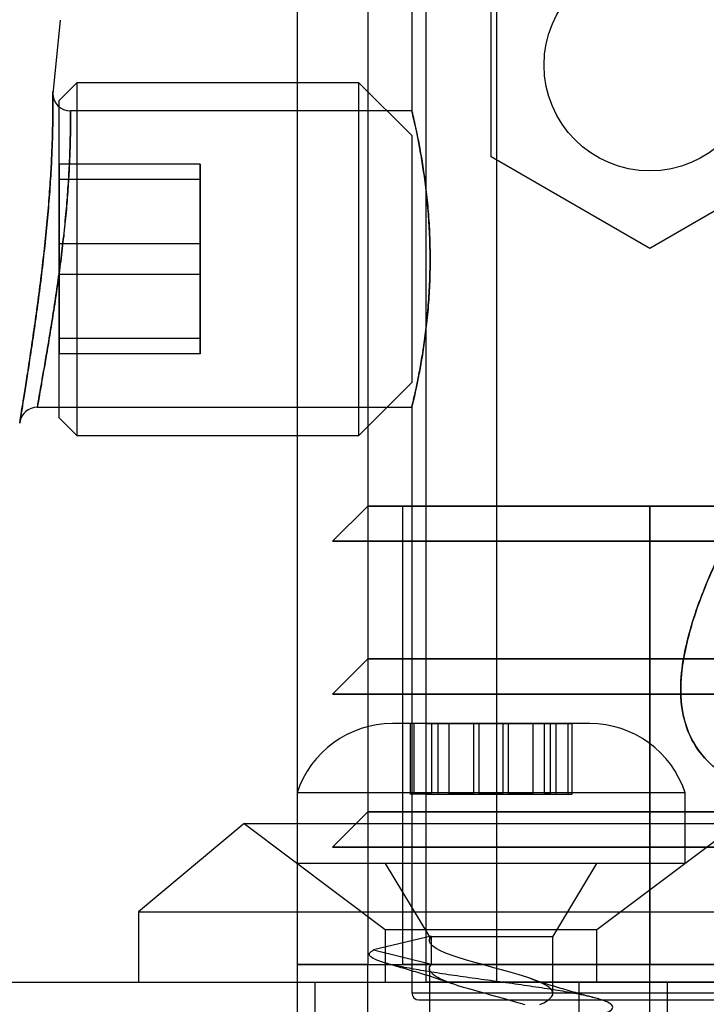
# Model space of a CAD drawing. Units: millimetres. Extents: x 19446 to 25980, y 32635 to 40830.
# Drawn here: x 22475 to 22495, y 36111 to 36139 of the extents above; entities that cross this region are included whole.
import ezdxf

# ---------------------------------------------------------------- set-up
doc = ezdxf.new("R2010")
doc.units = ezdxf.units.MM
doc.header["$LTSCALE"] = 200
doc.layers.add('OTWORY_MONTAŻOWE', color=1, linetype='Continuous')

msp = doc.modelspace()

# ---------------------------------------------------------------- linework, layer by layer
at = {"color": 7, "linetype": 'Continuous', "lineweight": 25}
for p, q in [((22482.911, 36810.931), (22482.911, 36111.931)), ((22484.911, 36810.931), (22484.911, 36111.931)), ((22486.561, 36194.581), (22486.561, 36111.431)), ((22488.561, 36194.581), (22488.561, 36111.431)), ((22486.161, 36145.731), (22486.161, 36136.122)), ((22488.411, 36134.833), (22488.411, 36140.029)), ((22476.189, 36138.707), (22475.98, 36136.62)), ((22476.661, 36136.931), (22476.161, 36136.431)), ((22484.661, 36136.931), (22476.661, 36136.931)), ((22476.661, 36136.931), (22476.661, 36126.932)), ((22486.161, 36135.431), (22484.661, 36136.931)), ((22484.661, 36126.932), (22484.661, 36136.931)), ((22476.161, 36127.432), (22476.161, 36136.43)), ((22486.163, 36136.131), (22476.484, 36136.131)), ((22486.161, 36135.431), (22486.161, 36128.431)), ((22476.161, 36134.185), (22476.161, 36134.62)), ((22480.161, 36134.62), (22476.161, 36134.62)), ((22476.161, 36134.62), (22476.161, 36132.365)), ((22480.161, 36134.62), (22480.161, 36132.365)), ((22480.161, 36134.185), (22480.161, 36134.62)), ((22492.911, 36132.235), (22488.411, 36134.833)), ((22497.411, 36134.833), (22492.911, 36132.235)), ((22480.161, 36134.185), (22476.161, 36134.185)), ((22476.161, 36131.497), (22476.161, 36134.185)), ((22480.161, 36131.497), (22480.161, 36134.185)), ((22480.161, 36132.365), (22476.161, 36132.365)), ((22476.161, 36132.365), (22476.161, 36129.676)), ((22480.161, 36132.365), (22480.161, 36129.676)), ((22480.161, 36131.497), (22476.161, 36131.497)), ((22476.161, 36129.242), (22476.161, 36131.497)), ((22480.161, 36129.242), (22480.161, 36131.497)), ((22480.161, 36129.676), (22476.161, 36129.676)), ((22476.161, 36129.676), (22476.161, 36129.242)), ((22480.161, 36129.676), (22480.161, 36129.242)), ((22480.161, 36129.242), (22476.161, 36129.242)), ((22484.661, 36126.931), (22486.161, 36128.431)), ((22475.543, 36127.731), (22486.161, 36127.731)), ((22486.161, 36127.731), (22486.161, 36111.131)), ((22476.161, 36127.431), (22476.661, 36126.931)), ((22476.661, 36126.931), (22484.661, 36126.931)), ((22484.911, 36124.931), (22483.911, 36123.931)), ((22485.911, 36124.931), (22484.911, 36124.931)), ((22500.911, 36124.931), (22484.911, 36124.931)), ((22484.911, 36124.931), (22492.911, 36124.931)), ((22485.911, 36111.931), (22485.911, 36124.931)), ((22499.911, 36124.931), (22485.911, 36124.931)), ((22485.911, 36124.931), (22492.911, 36124.931)), ((22492.911, 36123.931), (22492.911, 36124.931)), ((22492.911, 36124.931), (22492.911, 36111.931)), ((22492.911, 36124.931), (22500.911, 36124.931)), ((22492.911, 36124.931), (22499.911, 36124.931)), ((22483.911, 36123.931), (22484.911, 36123.931)), ((22501.911, 36123.931), (22483.911, 36123.931)), ((22483.911, 36123.931), (22492.911, 36123.931)), ((22484.911, 36123.931), (22484.911, 36120.598)), ((22500.911, 36123.931), (22484.911, 36123.931)), ((22484.911, 36123.931), (22492.911, 36123.931)), ((22492.911, 36120.598), (22492.911, 36123.931)), ((22492.911, 36123.931), (22500.911, 36123.931)), ((22492.911, 36123.931), (22501.911, 36123.931)), ((22484.911, 36120.598), (22483.911, 36119.598)), ((22500.911, 36120.598), (22484.911, 36120.598)), ((22484.911, 36120.598), (22492.911, 36120.598)), ((22492.911, 36119.598), (22492.911, 36120.598)), ((22492.911, 36120.598), (22500.911, 36120.598)), ((22483.911, 36119.598), (22484.911, 36119.598)), ((22501.911, 36119.598), (22483.911, 36119.598)), ((22483.911, 36119.598), (22492.911, 36119.598)), ((22484.911, 36119.598), (22484.911, 36116.264)), ((22500.911, 36119.598), (22484.911, 36119.598)), ((22484.911, 36119.598), (22492.911, 36119.598)), ((22492.911, 36116.264), (22492.911, 36119.598)), ((22492.911, 36119.598), (22500.911, 36119.598)), ((22492.911, 36119.598), (22501.911, 36119.598)), ((22491.211, 36118.763), (22485.617, 36118.763)), ((22486.112, 36118.763), (22486.112, 36116.763)), ((22486.112, 36118.763), (22486.112, 36116.763)), ((22486.569, 36118.763), (22486.116, 36118.763)), ((22486.569, 36118.763), (22486.116, 36118.763)), ((22486.731, 36118.763), (22486.227, 36118.763)), ((22486.227, 36116.763), (22486.227, 36118.763)), ((22486.569, 36118.763), (22487.219, 36118.763)), ((22486.569, 36116.763), (22486.569, 36118.763)), ((22486.731, 36118.763), (22486.911, 36118.763)), ((22486.731, 36116.763), (22486.731, 36118.763)), ((22486.911, 36116.763), (22486.911, 36118.763)), ((22487.219, 36118.763), (22487.923, 36118.763)), ((22487.923, 36118.763), (22487.219, 36118.763)), ((22487.219, 36116.763), (22487.219, 36118.763)), ((22487.923, 36118.763), (22488.069, 36118.763)), ((22487.923, 36116.763), (22487.923, 36118.763)), ((22488.069, 36118.763), (22488.753, 36118.763)), ((22488.753, 36118.763), (22488.069, 36118.763)), ((22488.069, 36116.763), (22488.069, 36118.763)), ((22488.753, 36118.763), (22488.899, 36118.763)), ((22488.753, 36116.763), (22488.753, 36118.763)), ((22488.899, 36118.763), (22489.603, 36118.763)), ((22489.603, 36118.763), (22488.899, 36118.763)), ((22488.899, 36116.763), (22488.899, 36118.763)), ((22489.603, 36118.763), (22490.253, 36118.763)), ((22489.603, 36116.763), (22489.603, 36118.763)), ((22489.911, 36118.763), (22489.911, 36116.763)), ((22490.091, 36118.763), (22489.911, 36118.763)), ((22490.595, 36118.763), (22490.091, 36118.763)), ((22490.091, 36116.763), (22490.091, 36118.763)), ((22490.253, 36118.763), (22490.705, 36118.763)), ((22490.253, 36118.763), (22490.705, 36118.763)), ((22490.253, 36116.763), (22490.253, 36118.763)), ((22490.595, 36116.763), (22490.595, 36118.763)), ((22490.709, 36116.763), (22490.709, 36118.763)), ((22490.709, 36116.763), (22490.709, 36118.763)), ((22482.911, 36116.801), (22482.911, 36114.801)), ((22493.911, 36116.801), (22482.917, 36116.801)), ((22486.569, 36116.763), (22486.116, 36116.763)), ((22486.569, 36116.763), (22486.116, 36116.763)), ((22486.731, 36116.763), (22486.227, 36116.763)), ((22486.569, 36116.763), (22487.219, 36116.763)), ((22486.731, 36116.763), (22486.911, 36116.763)), ((22487.219, 36116.763), (22487.923, 36116.763)), ((22487.923, 36116.763), (22487.219, 36116.763)), ((22487.923, 36116.763), (22488.069, 36116.763)), ((22488.069, 36116.763), (22488.753, 36116.763)), ((22488.753, 36116.763), (22488.069, 36116.763)), ((22488.753, 36116.763), (22488.899, 36116.763)), ((22488.899, 36116.763), (22489.603, 36116.763)), ((22489.603, 36116.763), (22488.899, 36116.763)), ((22489.603, 36116.763), (22490.253, 36116.763)), ((22490.091, 36116.763), (22489.911, 36116.763)), ((22490.091, 36116.763), (22490.595, 36116.763)), ((22490.253, 36116.763), (22490.705, 36116.763)), ((22490.253, 36116.763), (22490.705, 36116.763)), ((22493.911, 36114.801), (22493.911, 36116.801)), ((22484.911, 36116.264), (22483.911, 36115.264)), ((22500.911, 36116.264), (22484.911, 36116.264)), ((22484.911, 36116.264), (22492.911, 36116.264)), ((22492.911, 36115.264), (22492.911, 36116.264)), ((22492.911, 36116.264), (22500.911, 36116.264)), ((22481.411, 36115.931), (22478.411, 36113.431)), ((22481.411, 36115.931), (22485.411, 36112.931)), ((22481.413, 36115.931), (22495.408, 36115.931)), ((22491.411, 36112.931), (22495.411, 36115.931)), ((22483.911, 36115.264), (22484.911, 36115.264)), ((22501.911, 36115.264), (22483.911, 36115.264)), ((22483.911, 36115.264), (22492.911, 36115.264)), ((22484.911, 36115.264), (22484.911, 36111.931)), ((22484.911, 36115.264), (22492.911, 36115.264)), ((22500.911, 36115.264), (22484.911, 36115.264)), ((22492.911, 36111.931), (22492.911, 36115.264)), ((22492.911, 36115.264), (22500.911, 36115.264)), ((22492.911, 36115.264), (22501.911, 36115.264)), ((22493.911, 36114.801), (22482.917, 36114.801)), ((22485.411, 36114.801), (22486.661, 36112.716)), ((22491.411, 36114.801), (22485.417, 36114.801)), ((22490.161, 36112.716), (22491.411, 36114.801)), ((22478.411, 36113.431), (22478.411, 36111.431)), ((22478.413, 36113.431), (22498.408, 36113.431)), ((22485.411, 36112.931), (22485.411, 36111.431)), ((22485.411, 36112.931), (22491.41, 36112.931)), ((22491.411, 36111.431), (22491.411, 36112.931)), ((22486.707, 36112.739), (22485.078, 36112.351)), ((22486.661, 36112.716), (22486.661, 36112.615)), ((22490.161, 36112.716), (22486.663, 36112.716)), ((22486.699, 36112.716), (22486.707, 36112.739)), ((22486.707, 36112.739), (22486.721, 36112.716)), ((22486.72, 36112.342), (22486.721, 36112.716)), ((22490.161, 36111.115), (22490.161, 36112.716)), ((22485.078, 36112.351), (22486.72, 36111.942)), ((22486.72, 36111.942), (22486.72, 36112.342)), ((22482.911, 36111.931), (22484.911, 36111.931)), ((22484.911, 36111.931), (22482.911, 36111.931)), ((22483.497, 36111.931), (22482.911, 36111.931)), ((22482.911, 36111.931), (22482.911, 36108.931)), ((22482.911, 36111.931), (22483.497, 36111.931)), ((22484.911, 36111.931), (22483.497, 36111.931)), ((22483.497, 36111.931), (22484.911, 36111.931)), ((22484.911, 36111.931), (22483.497, 36111.931)), ((22484.911, 36111.931), (22500.911, 36111.931)), ((22484.911, 36108.931), (22484.911, 36111.931)), ((22484.911, 36111.931), (22492.911, 36111.931)), ((22492.911, 36111.931), (22485.911, 36111.931)), ((22499.911, 36111.931), (22485.911, 36111.931)), ((22486.661, 36111.816), (22486.661, 36109.615)), ((22492.911, 36111.931), (22499.911, 36111.931)), ((22492.911, 36108.931), (22492.911, 36111.931)), ((22492.911, 36111.931), (22500.911, 36111.931)), ((22461.411, 36111.431), (22525.911, 36111.431)), ((22461.411, 36111.431), (22490.911, 36111.431)), ((22478.413, 36111.431), (22498.408, 36111.431)), ((22483.411, 36111.431), (22483.411, 36107.431)), ((22483.411, 36111.431), (22493.411, 36111.431)), ((22485.411, 36111.431), (22491.41, 36111.431)), ((22520.261, 36111.431), (22486.57, 36111.431)), ((22518.261, 36111.431), (22488.561, 36111.431)), ((22490.911, 36111.431), (22525.911, 36111.431)), ((22490.911, 36107.431), (22490.911, 36111.431)), ((22493.411, 36107.431), (22493.411, 36111.431)), ((22486.161, 36111.131), (22520.661, 36111.131)), ((22486.361, 36110.931), (22520.449, 36110.931))]:
    msp.add_line(p, q, dxfattribs=at)
at = {"color": 7, "linetype": 'Continuous', "lineweight": 25, "flags": 128}
for points in [[(22489.792, 36110.8), (22489.903, 36110.853), (22489.979, 36110.897), (22490.045, 36110.942), (22490.086, 36110.977), (22490.126, 36111.021), (22490.156, 36111.08), (22490.161, 36111.116), (22490.152, 36111.165), (22490.132, 36111.203), (22490.11, 36111.232), (22490.091, 36111.252), (22490.079, 36111.264), (22490.052, 36111.286), (22490.008, 36111.317), (22489.939, 36111.359), (22489.845, 36111.407), (22489.736, 36111.455), (22489.613, 36111.505), (22489.477, 36111.554), (22489.177, 36111.65), (22488.845, 36111.746), (22488.492, 36111.845), (22488.139, 36111.941), (22487.908, 36112.004), (22487.688, 36112.069), (22487.478, 36112.135), (22487.277, 36112.204), (22487.102, 36112.269), (22486.971, 36112.327), (22486.849, 36112.393), (22486.752, 36112.463), (22486.695, 36112.523), (22486.68, 36112.545), (22486.671, 36112.565), (22486.665, 36112.582), (22486.661, 36112.617), (22486.662, 36112.629), (22486.665, 36112.65), (22486.699, 36112.716)], [(22489.373, 36110.789), (22489.173, 36110.851), (22489.011, 36110.898), (22488.766, 36110.968), (22488.541, 36111.031), (22488.367, 36111.079), (22488.258, 36111.109), (22488.143, 36111.14), (22488.044, 36111.166), (22487.944, 36111.194), (22487.775, 36111.243), (22487.628, 36111.288), (22487.48, 36111.335), (22487.377, 36111.369), (22487.235, 36111.419), (22487.098, 36111.471), (22487.071, 36111.482), (22487.032, 36111.498), (22486.978, 36111.524), (22486.901, 36111.563), (22486.817, 36111.613), (22486.763, 36111.653), (22486.679, 36111.748), (22486.664, 36111.785), (22486.661, 36111.808), (22486.668, 36111.86), (22486.721, 36111.942)]]:
    msp.add_lwpolyline(points, dxfattribs=at)
at = {"color": 7, "linetype": 'Continuous', "lineweight": 25}
msp.add_circle((22492.911, 36137.431), 3, dxfattribs=at)
msp.add_circle((22492.911, 36137.431), 3, dxfattribs=at)
for centre, radius, start, end in [((22476.483, 36136.631), 0.5, 180.3572, 269.4958), ((22475.543, 36127.231), 0.5, 89.9783, 170.9628), ((22485.611, 36115.924), 2.839, 90, 162.0152), ((22491.211, 36115.924), 2.839, 17.9848, 90), ((22486.361, 36111.131), 0.2, 180, 270)]:
    msp.add_arc(centre, radius, start, end, dxfattribs=at)
for points, knots in [([(22475.046, 36127.281), (22475.046, 36127.281), (22475.046, 36127.281), (22475.053, 36127.328), (22475.085, 36127.525), (22475.136, 36127.847), (22475.205, 36128.281), (22475.289, 36128.822), (22475.384, 36129.449), (22475.486, 36130.156), (22475.59, 36130.912), (22475.69, 36131.708), (22475.778, 36132.507), (22475.853, 36133.298), (22475.91, 36134.041), (22475.949, 36134.73), (22475.973, 36135.331), (22475.984, 36135.842), (22475.988, 36136.241), (22475.987, 36136.522), (22475.986, 36136.69), (22475.986, 36136.689), (22475.987, 36136.521), (22475.988, 36136.241), (22475.984, 36135.837), (22475.973, 36135.329), (22475.949, 36134.721), (22475.91, 36134.042), (22475.853, 36133.301), (22475.781, 36132.53), (22475.693, 36131.737), (22475.595, 36130.955), (22475.492, 36130.194), (22475.389, 36129.485), (22475.291, 36128.84), (22475.206, 36128.29), (22475.135, 36127.842), (22475.084, 36127.522), (22475.052, 36127.319), (22475.048, 36127.293), (22475.046, 36127.281)], [0, 0, 0, 0, 0.000773, 0.02691, 0.053797, 0.079933, 0.106807, 0.13313, 0.160191, 0.186774, 0.214117, 0.240812, 0.268301, 0.294826, 0.322159, 0.348449, 0.375524, 0.401831, 0.428897, 0.455388, 0.482628, 0.517733, 0.544263, 0.571543, 0.597963, 0.625147, 0.651403, 0.678438, 0.70456, 0.731454, 0.757707, 0.784718, 0.811337, 0.83872, 0.86555, 0.893161, 0.919837, 0.947298, 0.97328, 1, 1, 1, 1]), ([(22475.543, 36127.731), (22475.545, 36127.742), (22475.549, 36127.764), (22475.581, 36127.942), (22475.632, 36128.228), (22475.701, 36128.623), (22475.787, 36129.117), (22475.883, 36129.686), (22475.986, 36130.324), (22476.089, 36130.997), (22476.187, 36131.701), (22476.274, 36132.403), (22476.347, 36133.098), (22476.404, 36133.755), (22476.444, 36134.369), (22476.468, 36134.909), (22476.481, 36135.371), (22476.484, 36135.731), (22476.484, 36135.986), (22476.483, 36136.139), (22476.483, 36136.14), (22476.484, 36135.991), (22476.485, 36135.742), (22476.481, 36135.383), (22476.469, 36134.931), (22476.445, 36134.388), (22476.406, 36133.779), (22476.349, 36133.109), (22476.275, 36132.409), (22476.185, 36131.689), (22476.087, 36130.984), (22475.983, 36130.303), (22475.882, 36129.677), (22475.786, 36129.111), (22475.703, 36128.632), (22475.634, 36128.239), (22475.583, 36127.953), (22475.55, 36127.766), (22475.546, 36127.743), (22475.543, 36127.731)], [0, 0, 0, 0, 0.025916, 0.05258, 0.079206, 0.106629, 0.133459, 0.16108, 0.187774, 0.215231, 0.241623, 0.26876, 0.295024, 0.322044, 0.348364, 0.375455, 0.401808, 0.428929, 0.455282, 0.482399, 0.517246, 0.543561, 0.570636, 0.596878, 0.623877, 0.650231, 0.677358, 0.704026, 0.73149, 0.758322, 0.785942, 0.812598, 0.840014, 0.866339, 0.893405, 0.919495, 0.946329, 0.972768, 1, 1, 1, 1]), ([(22486.161, 36127.731), (22486.164, 36127.742), (22486.169, 36127.764), (22486.211, 36127.941), (22486.274, 36128.22), (22486.353, 36128.6), (22486.441, 36129.078), (22486.527, 36129.636), (22486.602, 36130.268), (22486.656, 36130.944), (22486.683, 36131.651), (22486.68, 36132.35), (22486.648, 36133.037), (22486.592, 36133.684), (22486.518, 36134.29), (22486.433, 36134.833), (22486.345, 36135.305), (22486.266, 36135.682), (22486.203, 36135.956), (22486.166, 36136.111), (22486.157, 36136.148), (22486.176, 36136.069), (22486.222, 36135.877), (22486.288, 36135.581), (22486.369, 36135.183), (22486.456, 36134.694), (22486.541, 36134.119), (22486.613, 36133.481), (22486.663, 36132.793), (22486.684, 36132.092), (22486.676, 36131.387), (22486.64, 36130.712), (22486.58, 36130.066), (22486.504, 36129.474), (22486.417, 36128.94), (22486.33, 36128.485), (22486.253, 36128.125), (22486.18, 36127.809), (22486.168, 36127.761), (22486.161, 36127.731)], [0, 0, 0, 0, 0.025934, 0.052634, 0.078565, 0.105224, 0.131611, 0.158742, 0.185473, 0.213008, 0.239222, 0.266232, 0.291868, 0.318235, 0.344134, 0.370746, 0.39733, 0.424678, 0.451322, 0.478776, 0.504774, 0.531548, 0.557207, 0.583585, 0.609688, 0.636515, 0.663204, 0.690675, 0.717183, 0.744502, 0.770302, 0.796859, 0.822544, 0.848939, 0.875262, 0.902322, 0.929058, 0.956594, 1, 1, 1, 1]), ([(22511.413, 36117.072), (22511.413, 36117.072), (22511.47, 36117.103), (22511.804, 36117.291), (22512.325, 36117.693), (22512.793, 36118.362), (22513.03, 36119.156), (22513.051, 36119.967), (22512.94, 36120.761), (22512.754, 36121.505), (22512.489, 36122.291), (22512.111, 36123.208), (22511.603, 36124.257), (22510.943, 36125.442), (22510.184, 36126.655), (22509.343, 36127.862), (22508.425, 36129.037), (22507.488, 36130.084), (22506.507, 36130.999), (22505.639, 36131.628), (22504.844, 36132.029), (22504.072, 36132.282), (22503.127, 36132.355), (22502.169, 36132.12), (22501.357, 36131.723), (22500.601, 36131.215), (22499.848, 36130.577), (22498.846, 36129.57), (22497.834, 36128.345), (22496.827, 36126.941), (22496.003, 36125.653), (22495.271, 36124.362), (22494.601, 36122.989), (22494.154, 36121.821), (22493.903, 36120.861), (22493.772, 36120.036), (22493.783, 36119.142), (22494.058, 36118.288), (22494.596, 36117.593), (22495.109, 36117.233), (22495.409, 36117.072), (22495.409, 36117.072)], [0, 0, 0, 0, 0.000001, 0.00615, 0.036616, 0.067993, 0.098537, 0.12981, 0.151969, 0.174316, 0.197177, 0.220184, 0.251179, 0.282425, 0.314367, 0.346517, 0.377088, 0.407886, 0.432755, 0.458052, 0.471431, 0.485119, 0.505464, 0.525726, 0.54195, 0.558568, 0.579742, 0.601135, 0.644859, 0.678107, 0.711587, 0.745853, 0.780433, 0.823062, 0.844843, 0.866788, 0.901263, 0.936731, 0.967881, 0.999999, 1, 1, 1, 1]), ([(22495.409, 36117.072), (22495.409, 36117.072), (22495.384, 36117.086), (22495.077, 36117.254), (22494.564, 36117.626), (22494.07, 36118.281), (22493.808, 36119.06), (22493.761, 36119.944), (22493.895, 36120.855), (22494.143, 36121.754), (22494.461, 36122.623), (22494.862, 36123.533), (22495.387, 36124.569), (22496.05, 36125.729), (22496.876, 36127.012), (22497.81, 36128.308), (22498.849, 36129.57), (22499.819, 36130.56), (22500.678, 36131.269), (22501.321, 36131.698), (22501.949, 36132.013), (22502.673, 36132.263), (22503.596, 36132.363), (22504.555, 36132.154), (22505.359, 36131.782), (22506.088, 36131.313), (22506.812, 36130.723), (22507.771, 36129.792), (22508.767, 36128.626), (22509.779, 36127.256), (22510.63, 36125.96), (22511.391, 36124.659), (22511.973, 36123.512), (22512.397, 36122.53), (22512.692, 36121.707), (22512.916, 36120.904), (22512.982, 36120.402), (22513.015, 36120.15)], [0, 0, 0, 0, 0.000001, 0.003128, 0.038251, 0.074433, 0.109466, 0.145344, 0.181259, 0.209463, 0.2379, 0.266965, 0.296206, 0.334379, 0.372841, 0.412174, 0.451818, 0.489794, 0.509159, 0.528735, 0.542642, 0.556803, 0.580387, 0.603923, 0.62187, 0.640258, 0.663154, 0.686286, 0.733563, 0.772074, 0.81086, 0.85055, 0.890591, 0.917466, 0.944501, 0.972125, 1, 1, 1, 1]), ([(22491.861, 36062.725), (22491.847, 36062.757), (22491.819, 36062.823), (22491.599, 36062.921), (22491.258, 36063.015), (22490.798, 36063.114), (22490.241, 36063.212), (22489.608, 36063.306), (22488.926, 36063.404), (22488.223, 36063.503), (22487.527, 36063.596), (22486.868, 36063.695), (22486.272, 36063.794), (22485.764, 36063.887), (22485.365, 36063.985), (22485.091, 36064.085), (22484.953, 36064.178), (22484.957, 36064.276), (22485.103, 36064.375), (22485.385, 36064.469), (22485.791, 36064.566), (22486.305, 36064.666), (22486.905, 36064.761), (22487.567, 36064.857), (22488.263, 36064.957), (22488.966, 36065.052), (22489.646, 36065.148), (22490.275, 36065.247), (22490.828, 36065.343), (22491.281, 36065.438), (22491.617, 36065.538), (22491.82, 36065.634), (22491.884, 36065.729), (22491.806, 36065.828), (22491.587, 36065.926), (22491.239, 36066.019), (22490.774, 36066.119), (22490.212, 36066.217), (22489.576, 36066.31), (22488.893, 36066.409), (22488.189, 36066.508), (22487.495, 36066.601), (22486.838, 36066.7), (22486.246, 36066.798), (22485.743, 36066.892), (22485.349, 36066.99), (22485.081, 36067.089), (22484.95, 36067.183), (22484.961, 36067.281), (22485.113, 36067.38), (22485.402, 36067.474), (22485.813, 36067.571), (22486.331, 36067.671), (22486.935, 36067.765), (22487.599, 36067.862), (22488.297, 36067.961), (22488.999, 36068.056), (22489.677, 36068.152), (22490.303, 36068.252), (22490.852, 36068.348), (22491.3, 36068.443), (22491.63, 36068.542), (22491.827, 36068.639), (22491.884, 36068.733), (22491.799, 36068.833), (22491.574, 36068.93), (22491.219, 36069.024), (22490.749, 36069.123), (22490.183, 36069.221), (22489.545, 36069.315), (22488.86, 36069.414), (22488.156, 36069.512), (22487.463, 36069.606), (22486.808, 36069.704), (22486.22, 36069.803), (22485.722, 36069.896), (22485.333, 36069.995), (22485.072, 36070.094), (22484.947, 36070.187), (22484.965, 36070.285), (22485.124, 36070.385), (22485.418, 36070.478), (22485.835, 36070.576), (22486.358, 36070.675), (22486.965, 36070.769), (22487.631, 36070.866), (22488.33, 36070.966), (22489.032, 36071.061), (22489.708, 36071.157), (22490.331, 36071.257), (22490.875, 36071.352), (22491.318, 36071.447), (22491.642, 36071.547), (22491.833, 36071.643), (22491.883, 36071.738), (22491.791, 36071.838), (22491.56, 36071.934), (22491.199, 36072.029), (22490.725, 36072.128), (22490.155, 36072.226), (22489.513, 36072.319), (22488.826, 36072.419), (22488.123, 36072.517), (22487.431, 36072.61), (22486.779, 36072.709), (22486.194, 36072.808), (22485.701, 36072.901), (22485.318, 36073), (22485.063, 36073.098), (22484.945, 36073.192), (22484.969, 36073.29), (22485.135, 36073.389), (22485.435, 36073.483), (22485.858, 36073.581), (22486.385, 36073.68), (22486.996, 36073.774), (22487.664, 36073.871), (22488.363, 36073.971), (22489.065, 36074.065), (22489.739, 36074.162), (22490.359, 36074.261), (22490.899, 36074.356), (22491.336, 36074.452), (22491.654, 36074.552), (22491.838, 36074.648), (22491.882, 36074.743), (22491.783, 36074.842), (22491.545, 36074.939), (22491.179, 36075.033), (22490.7, 36075.133), (22490.126, 36075.23), (22489.481, 36075.324), (22488.793, 36075.423), (22488.09, 36075.521), (22487.399, 36075.615), (22486.75, 36075.714), (22486.169, 36075.812), (22485.68, 36075.905), (22485.303, 36076.004), (22485.054, 36076.103), (22484.943, 36076.196), (22484.974, 36076.295), (22485.146, 36076.394), (22485.453, 36076.487), (22485.88, 36076.585), (22486.412, 36076.685), (22487.026, 36076.778), (22487.697, 36076.876), (22488.397, 36076.975), (22489.097, 36077.069), (22489.77, 36077.166), (22490.386, 36077.266), (22490.922, 36077.361), (22491.354, 36077.457), (22491.666, 36077.556), (22491.843, 36077.652), (22491.881, 36077.747), (22491.775, 36077.847), (22491.531, 36077.943), (22491.159, 36078.038), (22490.675, 36078.138), (22490.097, 36078.234), (22489.45, 36078.329), (22488.76, 36078.428), (22488.056, 36078.525), (22487.367, 36078.619), (22486.72, 36078.719), (22486.143, 36078.816), (22485.659, 36078.91), (22485.288, 36079.009), (22485.046, 36079.107), (22484.941, 36079.201), (22484.979, 36079.3), (22485.158, 36079.398), (22485.47, 36079.492), (22485.903, 36079.59), (22486.439, 36079.689), (22487.057, 36079.783), (22487.729, 36079.881), (22488.43, 36079.98), (22489.13, 36080.074), (22489.8, 36080.171), (22490.414, 36080.271), (22490.945, 36080.365), (22491.372, 36080.462), (22491.677, 36080.561), (22491.848, 36080.656), (22491.879, 36080.752), (22491.766, 36080.852), (22491.516, 36080.947), (22491.139, 36081.043), (22490.649, 36081.142), (22490.067, 36081.239), (22489.418, 36081.333), (22488.727, 36081.433), (22488.023, 36081.53), (22487.335, 36081.624), (22486.691, 36081.723), (22486.118, 36081.821), (22485.639, 36081.915), (22485.274, 36082.014), (22485.038, 36082.112), (22484.94, 36082.205), (22484.984, 36082.304), (22485.17, 36082.403), (22485.488, 36082.496), (22485.926, 36082.595), (22486.467, 36082.694), (22487.087, 36082.787), (22487.762, 36082.885), (22488.463, 36082.984), (22489.163, 36083.078), (22489.831, 36083.176), (22490.441, 36083.275), (22490.967, 36083.369), (22491.389, 36083.466), (22491.688, 36083.566), (22491.853, 36083.66), (22491.877, 36083.757), (22491.758, 36083.856), (22491.501, 36083.952), (22491.118, 36084.047), (22490.624, 36084.147), (22490.038, 36084.243), (22489.386, 36084.338), (22488.694, 36084.437), (22487.99, 36084.534), (22487.303, 36084.629), (22486.662, 36084.728), (22486.093, 36084.825), (22485.619, 36084.919), (22485.26, 36085.019), (22485.03, 36085.116), (22484.939, 36085.21), (22484.99, 36085.309), (22485.182, 36085.407), (22485.506, 36085.501), (22485.95, 36085.599), (22486.495, 36085.698), (22487.118, 36085.792), (22487.795, 36085.89), (22488.497, 36085.989), (22489.195, 36086.083), (22489.861, 36086.18), (22490.468, 36086.28), (22490.99, 36086.374), (22491.406, 36086.471), (22491.699, 36086.57), (22491.857, 36086.665), (22491.874, 36086.761), (22491.749, 36086.861), (22491.486, 36086.956), (22491.097, 36087.052), (22490.598, 36087.152), (22490.009, 36087.247), (22489.354, 36087.343), (22488.661, 36087.442), (22487.957, 36087.539), (22487.272, 36087.633), (22486.634, 36087.733), (22486.069, 36087.83), (22485.599, 36087.924), (22485.246, 36088.023), (22485.022, 36088.121), (22484.938, 36088.215), (22484.996, 36088.314), (22485.194, 36088.412), (22485.525, 36088.505), (22485.974, 36088.604), (22486.523, 36088.703), (22487.149, 36088.796), (22487.828, 36088.895), (22488.53, 36088.994), (22489.228, 36089.087), (22489.891, 36089.185), (22490.494, 36089.284), (22491.012, 36089.378), (22491.423, 36089.476), (22491.71, 36089.575), (22491.861, 36089.669), (22491.872, 36089.766), (22491.739, 36089.866), (22491.47, 36089.96), (22491.076, 36090.057), (22490.572, 36090.156), (22489.979, 36090.252), (22489.322, 36090.347), (22488.627, 36090.447), (22487.924, 36090.543), (22487.24, 36090.638), (22486.605, 36090.737), (22486.044, 36090.834), (22485.58, 36090.928), (22485.232, 36091.028), (22485.015, 36091.125), (22484.937, 36091.219), (22485.002, 36091.318), (22485.207, 36091.416), (22485.543, 36091.51), (22485.997, 36091.609), (22486.551, 36091.707), (22487.181, 36091.801), (22487.861, 36091.899), (22488.563, 36091.998), (22489.26, 36092.092), (22489.922, 36092.19), (22490.521, 36092.289), (22491.034, 36092.383), (22491.439, 36092.48), (22491.72, 36092.58), (22491.865, 36092.674), (22491.868, 36092.771), (22491.73, 36092.87), (22491.454, 36092.965), (22491.054, 36093.061), (22490.546, 36093.161), (22489.949, 36093.256), (22489.29, 36093.352), (22488.594, 36093.452), (22487.891, 36093.547), (22487.209, 36093.642), (22486.577, 36093.742), (22486.02, 36093.839), (22485.561, 36093.933), (22485.219, 36094.033), (22485.008, 36094.13), (22484.937, 36094.224), (22485.009, 36094.323), (22485.22, 36094.421), (22485.562, 36094.514), (22486.021, 36094.614), (22486.579, 36094.712), (22487.212, 36094.805), (22487.894, 36094.904), (22488.597, 36095.003), (22489.292, 36095.096), (22489.952, 36095.195), (22490.547, 36095.294), (22491.056, 36095.387), (22491.456, 36095.485), (22491.73, 36095.584), (22491.868, 36095.678), (22491.865, 36095.776), (22491.719, 36095.875), (22491.438, 36095.969), (22491.033, 36096.066), (22490.519, 36096.166), (22489.919, 36096.26), (22489.258, 36096.357), (22488.561, 36096.456), (22487.858, 36096.552), (22487.178, 36096.647), (22486.549, 36096.747), (22485.996, 36096.843), (22485.542, 36096.938), (22485.206, 36097.037), (22485.002, 36097.134), (22484.937, 36097.228), (22485.015, 36097.328), (22485.233, 36097.425), (22485.582, 36097.519), (22486.046, 36097.618), (22486.607, 36097.716), (22487.243, 36097.81), (22487.927, 36097.909), (22488.63, 36098.007), (22489.324, 36098.101), (22489.981, 36098.199), (22490.574, 36098.298), (22491.077, 36098.392), (22491.472, 36098.49), (22491.74, 36098.589), (22491.871, 36098.683), (22491.861, 36098.78), (22491.709, 36098.88), (22491.422, 36098.974), (22491.011, 36099.071), (22490.493, 36099.17), (22489.889, 36099.265), (22489.225, 36099.361), (22488.528, 36099.461), (22487.825, 36099.556), (22487.147, 36099.652), (22486.521, 36099.752), (22485.972, 36099.847), (22485.523, 36099.942), (22485.193, 36100.042), (22484.996, 36100.139), (22484.938, 36100.233), (22485.023, 36100.333), (22485.247, 36100.43), (22485.601, 36100.524), (22486.07, 36100.623), (22486.636, 36100.721), (22487.275, 36100.814), (22487.96, 36100.914), (22488.663, 36101.012), (22489.357, 36101.105), (22490.011, 36101.204), (22490.6, 36101.303), (22491.099, 36101.396), (22491.487, 36101.495), (22491.749, 36101.593), (22491.874, 36101.687), (22491.857, 36101.785), (22491.699, 36101.884), (22491.405, 36101.978), (22490.988, 36102.076), (22490.466, 36102.175), (22489.859, 36102.269), (22489.193, 36102.366), (22488.494, 36102.466), (22487.792, 36102.56), (22487.116, 36102.657), (22486.493, 36102.756), (22485.948, 36102.852), (22485.505, 36102.947), (22485.181, 36103.047), (22484.99, 36103.143), (22484.939, 36103.238), (22485.03, 36103.337), (22485.261, 36103.434), (22485.621, 36103.528), (22486.095, 36103.628), (22486.665, 36103.725), (22487.306, 36103.819), (22487.993, 36103.918), (22488.696, 36104.016), (22489.389, 36104.11), (22490.041, 36104.209), (22490.625, 36104.307), (22491.12, 36104.401), (22491.503, 36104.499), (22491.758, 36104.598), (22491.877, 36104.691), (22491.853, 36104.79), (22491.688, 36104.889), (22491.388, 36104.982), (22490.966, 36105.08), (22490.439, 36105.18), (22489.829, 36105.273), (22489.16, 36105.371), (22488.461, 36105.47), (22487.76, 36105.565), (22487.085, 36105.661), (22486.465, 36105.761), (22485.925, 36105.856), (22485.487, 36105.952), (22485.169, 36106.051), (22484.984, 36106.147), (22484.94, 36106.242), (22485.038, 36106.342), (22485.275, 36106.438), (22485.641, 36106.533), (22486.12, 36106.633), (22486.694, 36106.73), (22487.338, 36106.824), (22488.026, 36106.923), (22488.73, 36107.021), (22489.421, 36107.114), (22490.07, 36107.213), (22490.651, 36107.312), (22491.14, 36107.405), (22491.518, 36107.504), (22491.767, 36107.603), (22491.879, 36107.696), (22491.848, 36107.794), (22491.676, 36107.893), (22491.37, 36107.987), (22490.943, 36108.085), (22490.412, 36108.184), (22489.798, 36108.278), (22489.128, 36108.375), (22488.428, 36108.475), (22487.727, 36108.569), (22487.054, 36108.666), (22486.438, 36108.766), (22485.902, 36108.86), (22485.469, 36108.956), (22485.157, 36109.056), (22484.979, 36109.151), (22484.941, 36109.247), (22485.046, 36109.347), (22485.29, 36109.443), (22485.661, 36109.538), (22486.145, 36109.637), (22486.723, 36109.734), (22487.37, 36109.828), (22488.059, 36109.928), (22488.763, 36110.025), (22489.452, 36110.119), (22490.099, 36110.218), (22490.676, 36110.316), (22491.161, 36110.41), (22491.532, 36110.509), (22491.775, 36110.607), (22491.88, 36110.701), (22491.843, 36110.799), (22491.665, 36110.898), (22491.353, 36110.991), (22490.92, 36111.09), (22490.384, 36111.189), (22489.767, 36111.282), (22489.095, 36111.38), (22488.394, 36111.48), (22487.694, 36111.573), (22487.024, 36111.671), (22486.41, 36111.77), (22485.879, 36111.865), (22485.451, 36111.961), (22485.145, 36112.061), (22484.975, 36112.156), (22484.937, 36112.252), (22485.031, 36112.318), (22485.078, 36112.351)], [0, 0, 0, 0, 0.001967, 0.003923, 0.005859, 0.007824, 0.009784, 0.011718, 0.013682, 0.015644, 0.017578, 0.01954, 0.021504, 0.023438, 0.025397, 0.027363, 0.029299, 0.031255, 0.033222, 0.03516, 0.037113, 0.039081, 0.041021, 0.042971, 0.044939, 0.046883, 0.048829, 0.050797, 0.052746, 0.054687, 0.056655, 0.058607, 0.060546, 0.062513, 0.064468, 0.066405, 0.068371, 0.070329, 0.072264, 0.074229, 0.076189, 0.078124, 0.080086, 0.082049, 0.083984, 0.085944, 0.087909, 0.089844, 0.091802, 0.093768, 0.095705, 0.09766, 0.099627, 0.101566, 0.103517, 0.105485, 0.107428, 0.109375, 0.111344, 0.11329, 0.115234, 0.117202, 0.119152, 0.121092, 0.12306, 0.125013, 0.126951, 0.128917, 0.130874, 0.13281, 0.134775, 0.136735, 0.138669, 0.140633, 0.142595, 0.144529, 0.146491, 0.148455, 0.150389, 0.152348, 0.154314, 0.15625, 0.158206, 0.160173, 0.162111, 0.164064, 0.166031, 0.167972, 0.169922, 0.17189, 0.173834, 0.17578, 0.177748, 0.179696, 0.181638, 0.183606, 0.185558, 0.187497, 0.189464, 0.191419, 0.193356, 0.195322, 0.19728, 0.199215, 0.20118, 0.20314, 0.205075, 0.207037, 0.209, 0.210934, 0.212895, 0.21486, 0.216795, 0.218753, 0.220719, 0.222656, 0.22461, 0.226578, 0.228517, 0.230468, 0.232436, 0.234379, 0.236326, 0.238294, 0.240241, 0.242185, 0.244153, 0.246103, 0.248043, 0.250011, 0.251964, 0.253902, 0.255868, 0.257825, 0.259761, 0.261726, 0.263686, 0.26562, 0.267584, 0.269546, 0.27148, 0.273442, 0.275405, 0.27734, 0.279299, 0.281265, 0.283201, 0.285157, 0.287124, 0.289062, 0.291015, 0.292982, 0.294923, 0.296873, 0.298841, 0.300785, 0.302731, 0.304699, 0.306647, 0.308589, 0.310557, 0.312509, 0.314448, 0.316415, 0.31837, 0.320307, 0.322273, 0.324231, 0.326166, 0.32813, 0.330091, 0.332026, 0.333988, 0.335951, 0.337885, 0.339846, 0.341811, 0.343746, 0.345704, 0.34767, 0.349607, 0.351561, 0.353529, 0.355468, 0.357419, 0.359387, 0.36133, 0.363277, 0.365245, 0.367192, 0.369136, 0.371104, 0.373054, 0.374994, 0.376961, 0.378915, 0.380853, 0.382819, 0.384776, 0.386712, 0.388677, 0.390637, 0.392571, 0.394535, 0.396497, 0.398431, 0.400392, 0.402356, 0.404291, 0.40625, 0.408216, 0.410152, 0.412108, 0.414075, 0.416013, 0.417966, 0.419933, 0.421874, 0.423824, 0.425792, 0.427736, 0.429682, 0.43165, 0.433598, 0.43554, 0.437508, 0.43946, 0.441399, 0.443366, 0.445321, 0.447258, 0.449224, 0.451182, 0.453117, 0.455081, 0.457042, 0.458976, 0.460939, 0.462902, 0.464836, 0.466797, 0.468762, 0.470697, 0.472654, 0.474621, 0.476557, 0.478512, 0.480479, 0.482419, 0.48437, 0.486338, 0.488281, 0.490228, 0.492196, 0.494143, 0.496086, 0.498054, 0.500005, 0.501945, 0.503912, 0.505866, 0.507804, 0.50977, 0.511727, 0.513663, 0.515628, 0.517588, 0.519522, 0.521486, 0.523448, 0.525382, 0.527343, 0.529307, 0.531242, 0.533201, 0.535167, 0.537103, 0.539059, 0.541026, 0.542964, 0.544917, 0.546884, 0.548825, 0.550775, 0.552743, 0.554687, 0.556633, 0.558601, 0.560549, 0.562491, 0.564459, 0.566411, 0.56835, 0.570317, 0.572272, 0.574209, 0.576175, 0.578133, 0.580068, 0.582032, 0.583993, 0.585927, 0.58789, 0.589853, 0.591787, 0.593748, 0.595712, 0.597648, 0.599605, 0.601572, 0.603508, 0.605463, 0.60743, 0.60937, 0.611321, 0.613289, 0.615231, 0.617179, 0.619147, 0.621094, 0.623037, 0.625005, 0.626956, 0.628896, 0.630863, 0.632817, 0.634755, 0.636721, 0.638678, 0.640614, 0.642579, 0.644539, 0.646473, 0.648437, 0.650399, 0.652333, 0.654294, 0.656258, 0.658193, 0.660152, 0.662118, 0.664053, 0.66601, 0.667976, 0.669914, 0.671868, 0.673835, 0.675776, 0.677726, 0.679694, 0.681638, 0.683584, 0.685552, 0.6875, 0.689442, 0.69141, 0.693362, 0.695301, 0.697268, 0.699223, 0.70116, 0.703125, 0.705084, 0.707019, 0.708983, 0.710944, 0.712878, 0.714841, 0.716804, 0.718738, 0.720699, 0.722663, 0.724599, 0.726556, 0.728522, 0.730459, 0.732414, 0.734381, 0.736321, 0.738272, 0.74024, 0.742182, 0.74413, 0.746098, 0.748045, 0.749988, 0.751956, 0.753907, 0.755847, 0.757814, 0.759768, 0.761706, 0.763672, 0.765629, 0.767565, 0.76953, 0.771489, 0.773424, 0.775387, 0.777349, 0.779284, 0.781245, 0.783209, 0.785144, 0.787103, 0.789068, 0.791004, 0.792961, 0.794927, 0.796865, 0.798818, 0.800786, 0.802727, 0.804676, 0.806644, 0.808589, 0.810535, 0.812503, 0.814451, 0.816393, 0.818361, 0.820313, 0.822252, 0.824219, 0.826174, 0.82811, 0.830076, 0.832035, 0.83397, 0.835934, 0.837895, 0.839829, 0.841792, 0.843755, 0.845689, 0.847649, 0.849614, 0.85155, 0.853507, 0.855473, 0.85741, 0.859365, 0.861332, 0.863272, 0.865223, 0.867191, 0.869133, 0.871081, 0.873049, 0.874996, 0.876939, 0.878907, 0.880858, 0.882798, 0.884765, 0.886719, 0.888656, 0.890623, 0.89258, 0.894515, 0.896481, 0.89844, 0.900375, 0.902338, 0.9043, 0.906235, 0.908196, 0.91016, 0.912095, 0.914054, 0.916019, 0.917955, 0.919912, 0.921878, 0.923816, 0.925769, 0.927737, 0.929678, 0.931627, 0.933595, 0.93554, 0.937486, 0.939454, 0.941402, 0.943344, 0.945312, 0.947264, 0.949203, 0.95117, 0.953125, 0.955061, 0.957027, 0.958986, 0.960921, 0.962885, 0.964846, 0.96678, 0.968743, 0.970706, 0.97264, 0.9746, 0.976565, 0.9785, 0.980458, 0.982424, 0.984361, 0.986316, 0.988283, 0.990223, 0.992174, 0.994142, 0.996084, 0.998032, 1, 1, 1, 1]), ([(22485.43, 36111.973), (22485.59, 36111.928), (22485.909, 36111.838), (22486.377, 36111.7), (22486.827, 36111.56), (22487.105, 36111.463), (22487.243, 36111.416)], [0, 0, 0, 0, 0.256294, 0.509283, 0.757499, 1, 1, 1, 1]), ([(22491.372, 36110.982), (22491.202, 36111.028), (22490.869, 36111.118), (22490.389, 36111.256), (22489.938, 36111.394), (22489.665, 36111.489), (22489.532, 36111.535)], [0, 0, 0, 0, 0.265749, 0.521468, 0.766399, 1, 1, 1, 1])]:
    msp.add_open_spline(points, degree=3, knots=knots, dxfattribs=at)
at = {"layer": 'OTWORY_MONTAŻOWE'}
msp.add_circle((22503.411, 36061.431), 200, dxfattribs=at)

doc.saveas('drawing.dxf')
